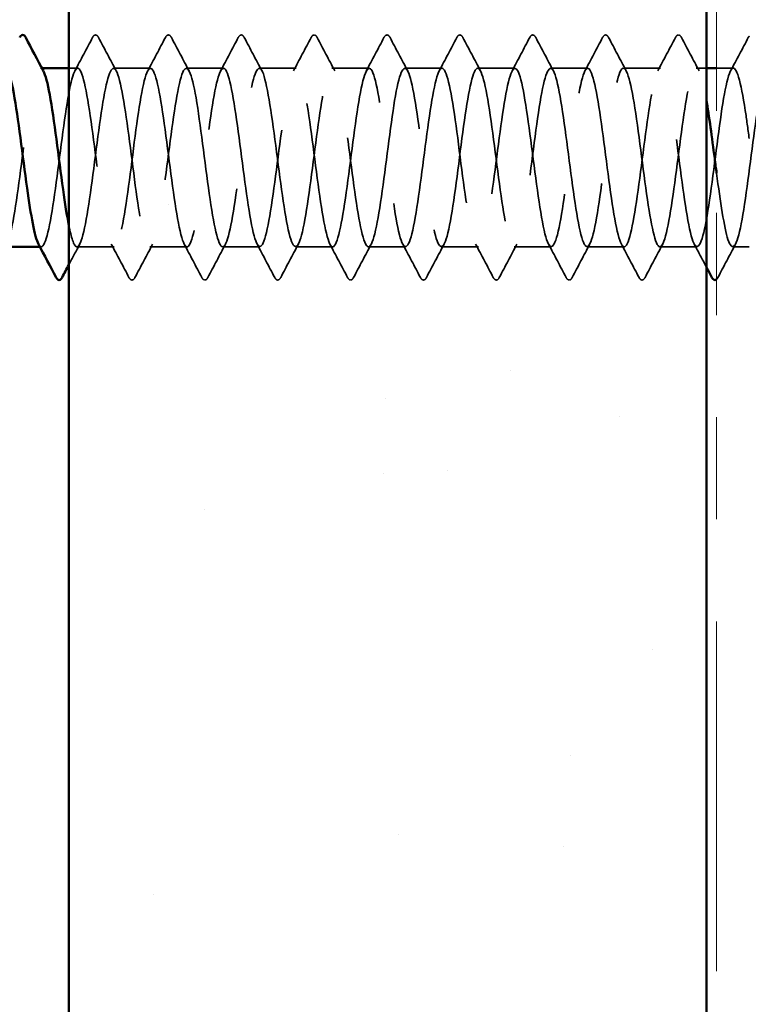
# Model space of a CAD drawing. Units: inches. Extents: x 0.6 to 33.4, y 0.6 to 21.4.
# Drawn here: x 8.8 to 9.5, y 7.7 to 8.7 of the extents above; entities that cross this region are included whole.
import ezdxf

# ---------------------------------------------------------------- set-up
doc = ezdxf.new("R2010")
doc.units = ezdxf.units.IN
doc.header["$LTSCALE"] = 2
doc.header["$MEASUREMENT"] = 0
doc.linetypes.add('DASHED', pattern=[0.2067, 0.1654, -0.0413])
doc.linetypes.add('DOUBLE_DASH_CHAIN', pattern=[1.2403, 0.6614, -0.0827, 0.1654, -0.0827, 0.1654, -0.0827])
for name, color, linetype, lineweight in [('Hatch (ANSI)', 7, 'Continuous', 18), ('Hidden (ANSI)', 7, 'DASHED', 35), ('Symbol (ANSI)', 7, 'Continuous', 25), ('Visible (ANSI)', 7, 'Continuous', 50)]:
    doc.layers.add(name, color=color, linetype=linetype, lineweight=lineweight)
doc.styles.add('Note Text (ANSI)', font='tahoma.ttf')
doc.dimstyles.new('Default (ANSI)$7', dxfattribs={"dimscale": 2, "dimtxt": 0.12, "dimasz": 0.098425, "dimexe": 0.125, "dimexo": 0.0625, "dimgap": 0.031496, "dimtad": 0, "dimtih": 1, "dimtoh": 1, "dimrnd": 1e-08, "dimzin": 4, "dimdsep": 46, "dimtxsty": 'Note Text (ANSI)', "dimcen": 0.09, "dimdle": 0.393701, "dimclrd": 256, "dimclre": 256, "dimclrt": 256, "dimadec": 0, "dimazin": 1, "dimtfac": 1, "dimtofl": 0, "dimtmove": 0, "dimatfit": 3, "dimfxl": 0, "dimtolj": 1, "dimtzin": 4, "dimlwd": -1, "dimlwe": -1, "dimarcsym": 0})

msp = doc.modelspace()

# ---------------------------------------------------------------- hatches: boundary and pattern name
at = {"layer": 'Hatch (ANSI)', "true_color": 0x804000}
h = msp.add_hatch(dxfattribs=at)
h.set_pattern_fill('AR-SAND', color=36, scale=0.25, angle=45, style=0)
h.paths.add_polyline_path([(8.84966, 1.34179), (8.84966, 14.68079), (9.47466, 14.68079), (9.47466, 1.34179)])

# ---------------------------------------------------------------- linework, layer by layer
at = {"layer": 'Hidden (ANSI)', "ltscale": 0.00122}
for p, q in [((8.82333, 8.63079), (8.82195, 8.63079)), ((8.82266, 8.45579), (8.82127, 8.45579))]:
    msp.add_line(p, q, dxfattribs=at)
at = {"layer": 'Hidden (ANSI)', "ltscale": 0.008199}
msp.add_line((8.85837, 8.63079), (8.84966, 8.63079), dxfattribs=at)
at = {"layer": 'Hidden (ANSI)', "ltscale": 0.034593}
for p, q in [((8.9298, 8.63079), (8.89337, 8.63079)), ((9.00123, 8.63079), (8.9648, 8.63079)), ((9.07266, 8.63079), (9.03623, 8.63079)), ((9.14409, 8.63079), (9.10766, 8.63079)), ((9.21552, 8.63079), (9.17909, 8.63079)), ((9.28695, 8.63079), (9.25052, 8.63079)), ((9.35837, 8.63079), (9.32195, 8.63079)), ((9.4298, 8.63079), (9.39337, 8.63079)), ((8.89409, 8.45579), (8.85766, 8.45579)), ((8.96552, 8.45579), (8.92909, 8.45579)), ((9.03695, 8.45579), (9.00052, 8.45579)), ((9.10837, 8.45579), (9.07195, 8.45579)), ((9.1798, 8.45579), (9.14337, 8.45579)), ((9.25123, 8.45579), (9.2148, 8.45579)), ((9.32266, 8.45579), (9.28623, 8.45579)), ((9.39409, 8.45579), (9.35766, 8.45579)), ((9.46552, 8.45579), (9.42909, 8.45579))]:
    msp.add_line(p, q, dxfattribs=at)
at = {"layer": 'Hidden (ANSI)', "ltscale": 0.009287}
msp.add_line((9.47466, 8.63079), (9.4648, 8.63079), dxfattribs=at)
at = {"layer": 'Hidden (ANSI)', "ltscale": 0.015682}
msp.add_line((9.50123, 8.63079), (9.48466, 8.63079), dxfattribs=at)
at = {"layer": 'Hidden (ANSI)', "ltscale": 0.015274}
msp.add_line((9.51666, 8.45579), (9.50052, 8.45579), dxfattribs=at)
at = {"layer": 'Hidden (ANSI)', "ltscale": 0.035082}
for points in [[(8.85559, 8.62818), (8.86141, 8.63903), (8.86718, 8.64991), (8.87293, 8.6608)], [(8.87882, 8.6608), (8.88457, 8.64991), (8.89034, 8.63903), (8.89616, 8.62818)], [(8.92702, 8.62818), (8.93283, 8.63903), (8.9386, 8.64991), (8.94436, 8.6608)], [(8.95025, 8.6608), (8.956, 8.64991), (8.96177, 8.63903), (8.96759, 8.62818)], [(8.99845, 8.62818), (9.00426, 8.63903), (9.01003, 8.64991), (9.01579, 8.6608)], [(9.02168, 8.6608), (9.02743, 8.64991), (9.0332, 8.63903), (9.03902, 8.62818)], [(9.06988, 8.62818), (9.07569, 8.63903), (9.08146, 8.64991), (9.08721, 8.6608)], [(9.09311, 8.6608), (9.09886, 8.64991), (9.10463, 8.63903), (9.11045, 8.62818)], [(9.1413, 8.62818), (9.14712, 8.63903), (9.15289, 8.64991), (9.15864, 8.6608)], [(9.16454, 8.6608), (9.17029, 8.64991), (9.17606, 8.63903), (9.18187, 8.62818)], [(9.21273, 8.62818), (9.21855, 8.63903), (9.22432, 8.64991), (9.23007, 8.6608)], [(9.23596, 8.6608), (9.24172, 8.64991), (9.24749, 8.63903), (9.2533, 8.62818)], [(9.28416, 8.62818), (9.28998, 8.63903), (9.29575, 8.64991), (9.3015, 8.6608)], [(9.30739, 8.6608), (9.31315, 8.64991), (9.31892, 8.63903), (9.32473, 8.62818)], [(9.35559, 8.62818), (9.36141, 8.63903), (9.36718, 8.64991), (9.37293, 8.6608)], [(9.37882, 8.6608), (9.38457, 8.64991), (9.39034, 8.63903), (9.39616, 8.62818)], [(9.42702, 8.62818), (9.43283, 8.63903), (9.4386, 8.64991), (9.44436, 8.6608)], [(9.45025, 8.6608), (9.456, 8.64991), (9.46177, 8.63903), (9.46759, 8.62818)], [(9.49845, 8.62818), (9.50426, 8.63903), (9.51003, 8.64991), (9.51579, 8.6608)], [(8.90864, 8.42578), (8.90289, 8.43667), (8.89712, 8.44755), (8.8913, 8.4584)], [(8.93187, 8.4584), (8.92606, 8.44755), (8.92029, 8.43667), (8.91454, 8.42578)], [(8.98007, 8.42578), (8.97432, 8.43667), (8.96855, 8.44755), (8.96273, 8.4584)], [(9.0033, 8.4584), (8.99749, 8.44755), (8.99172, 8.43667), (8.98596, 8.42578)], [(9.0515, 8.42578), (9.04575, 8.43667), (9.03998, 8.44755), (9.03416, 8.4584)], [(9.07473, 8.4584), (9.06892, 8.44755), (9.06315, 8.43667), (9.05739, 8.42578)], [(9.12293, 8.42578), (9.11718, 8.43667), (9.11141, 8.44755), (9.10559, 8.4584)], [(9.14616, 8.4584), (9.14034, 8.44755), (9.13457, 8.43667), (9.12882, 8.42578)], [(9.19436, 8.42578), (9.1886, 8.43667), (9.18283, 8.44755), (9.17702, 8.4584)], [(9.21759, 8.4584), (9.21177, 8.44755), (9.206, 8.43667), (9.20025, 8.42578)], [(9.26579, 8.42578), (9.26003, 8.43667), (9.25426, 8.44755), (9.24845, 8.4584)], [(9.28902, 8.4584), (9.2832, 8.44755), (9.27743, 8.43667), (9.27168, 8.42578)], [(9.33721, 8.42578), (9.33146, 8.43667), (9.32569, 8.44755), (9.31988, 8.4584)], [(9.36045, 8.4584), (9.35463, 8.44755), (9.34886, 8.43667), (9.34311, 8.42578)], [(9.40864, 8.42578), (9.40289, 8.43667), (9.39712, 8.44755), (9.3913, 8.4584)], [(9.43187, 8.4584), (9.42606, 8.44755), (9.42029, 8.43667), (9.41454, 8.42578)], [(9.5033, 8.4584), (9.49749, 8.44755), (9.49172, 8.43667), (9.48596, 8.42578)]]:
    msp.add_open_spline(points, degree=3, dxfattribs=at)
at = {"layer": 'Hidden (ANSI)', "ltscale": 0.041609}
for points in [[(8.87293, 8.6608), (8.87367, 8.66219), (8.87451, 8.66323), (8.87712, 8.66335), (8.87805, 8.66226), (8.87882, 8.6608)], [(8.94436, 8.6608), (8.94509, 8.66219), (8.94594, 8.66323), (8.94855, 8.66335), (8.94948, 8.66226), (8.95025, 8.6608)], [(9.01579, 8.6608), (9.01652, 8.66219), (9.01736, 8.66323), (9.01998, 8.66335), (9.02091, 8.66226), (9.02168, 8.6608)], [(9.08721, 8.6608), (9.08795, 8.66219), (9.08879, 8.66323), (9.09141, 8.66335), (9.09234, 8.66226), (9.09311, 8.6608)], [(9.15864, 8.6608), (9.15938, 8.66219), (9.16022, 8.66323), (9.16284, 8.66335), (9.16376, 8.66226), (9.16454, 8.6608)], [(9.23007, 8.6608), (9.23081, 8.66219), (9.23165, 8.66323), (9.23427, 8.66335), (9.23519, 8.66226), (9.23596, 8.6608)], [(9.3015, 8.6608), (9.30224, 8.66219), (9.30308, 8.66323), (9.30569, 8.66335), (9.30662, 8.66226), (9.30739, 8.6608)], [(9.37293, 8.6608), (9.37367, 8.66219), (9.37451, 8.66323), (9.37712, 8.66335), (9.37805, 8.66226), (9.37882, 8.6608)], [(9.44436, 8.6608), (9.44509, 8.66219), (9.44594, 8.66323), (9.44855, 8.66335), (9.44948, 8.66226), (9.45025, 8.6608)], [(8.91454, 8.42578), (8.9138, 8.42439), (8.91296, 8.42335), (8.91034, 8.42324), (8.90941, 8.42432), (8.90864, 8.42578)], [(8.98596, 8.42578), (8.98523, 8.42439), (8.98439, 8.42335), (8.98177, 8.42324), (8.98084, 8.42432), (8.98007, 8.42578)], [(9.05739, 8.42578), (9.05666, 8.42439), (9.05581, 8.42335), (9.0532, 8.42324), (9.05227, 8.42432), (9.0515, 8.42578)], [(9.12882, 8.42578), (9.12808, 8.42439), (9.12724, 8.42335), (9.12463, 8.42324), (9.1237, 8.42432), (9.12293, 8.42578)], [(9.20025, 8.42578), (9.19951, 8.42439), (9.19867, 8.42335), (9.19606, 8.42324), (9.19513, 8.42432), (9.19436, 8.42578)], [(9.27168, 8.42578), (9.27094, 8.42439), (9.2701, 8.42335), (9.26748, 8.42324), (9.26656, 8.42432), (9.26579, 8.42578)], [(9.34311, 8.42578), (9.34237, 8.42439), (9.34153, 8.42335), (9.33891, 8.42324), (9.33799, 8.42432), (9.33721, 8.42578)], [(9.41454, 8.42578), (9.4138, 8.42439), (9.41296, 8.42335), (9.41034, 8.42324), (9.40941, 8.42432), (9.40864, 8.42578)]]:
    msp.add_open_spline(points, degree=3, knots=[0, 0, 0, 0, 0.0542593, 0.0542593, 0.1110328, 0.1110328, 0.1110328, 0.1110328], dxfattribs=at)
at = {"layer": 'Hidden (ANSI)', "ltscale": 0.007418}
msp.add_open_spline([(9.51579, 8.6608), (9.51606, 8.66131), (9.51634, 8.66178), (9.51666, 8.66217)], degree=3, dxfattribs=at)
at = {"layer": 'Hidden (ANSI)', "ltscale": 0.28383}
msp.add_open_spline([(8.78623, 8.45616), (8.7881, 8.4561), (8.78997, 8.4594), (8.79184, 8.46621), (8.79618, 8.48203), (8.80053, 8.51595), (8.80487, 8.54932), (8.80922, 8.58268), (8.81356, 8.6137), (8.81791, 8.62533), (8.82018, 8.63142), (8.82246, 8.63202), (8.82473, 8.62781)], degree=3, knots=[-248.18582, -248.18582, -248.18582, -248.18582, -247.692925, -247.692925, -247.692925, -246.546117, -246.546117, -246.546117, -245.399309, -245.399309, -245.399309, -244.799288, -244.799288, -244.799288, -244.799288], dxfattribs=at)
at = {"layer": 'Hidden (ANSI)', "ltscale": 1.087731}
msp.add_open_spline([(9.51666, 8.56183), (9.51537, 8.57153), (9.51408, 8.58089), (9.51279, 8.58933), (9.50844, 8.61777), (9.5041, 8.63439), (9.49975, 8.63005), (9.49541, 8.62571), (9.49106, 8.60065), (9.48672, 8.56864), (9.48237, 8.53663), (9.47802, 8.49939), (9.47368, 8.47739), (9.46933, 8.45538), (9.46499, 8.44981), (9.46064, 8.46372), (9.4563, 8.47763), (9.45195, 8.51027), (9.4476, 8.54372), (9.44326, 8.57717), (9.43891, 8.60961), (9.43457, 8.62322), (9.43022, 8.63683), (9.42588, 8.63088), (9.42153, 8.60863), (9.41718, 8.58638), (9.41284, 8.54904), (9.40849, 8.51712), (9.40415, 8.4852), (9.3998, 8.46044), (9.39546, 8.45642), (9.39111, 8.45241), (9.38676, 8.46937), (9.38242, 8.49799), (9.37807, 8.5266), (9.37373, 8.56533), (9.36938, 8.59288), (9.36504, 8.62044), (9.36069, 8.63534), (9.35634, 8.6294), (9.352, 8.62346), (9.34765, 8.597), (9.34331, 8.56455), (9.33896, 8.5321), (9.33462, 8.49543), (9.33027, 8.47467), (9.32592, 8.45392), (9.32158, 8.45021), (9.31723, 8.46558), (9.31289, 8.48094), (9.30854, 8.51456), (9.3042, 8.54796), (9.29985, 8.58137), (9.2955, 8.61274), (9.29116, 8.62485), (9.28681, 8.63697), (9.28247, 8.62916), (9.27812, 8.60573), (9.27378, 8.58229), (9.26943, 8.5445), (9.26508, 8.5131), (9.26074, 8.48171), (9.25639, 8.45841), (9.25205, 8.45602), (9.2477, 8.45362), (9.24336, 8.47225), (9.23901, 8.50167), (9.23466, 8.53109), (9.23032, 8.56972), (9.22597, 8.59632), (9.22163, 8.62293), (9.21728, 8.63608), (9.21294, 8.62854), (9.20859, 8.62101), (9.20424, 8.59321), (9.1999, 8.56041), (9.19555, 8.5276), (9.19121, 8.49158), (9.18686, 8.47212), (9.18252, 8.45266), (9.17817, 8.45082), (9.17382, 8.46762), (9.16948, 8.48441), (9.16513, 8.51892), (9.16079, 8.5522), (9.15644, 8.58547), (9.1521, 8.61571), (9.14775, 8.62629), (9.1434, 8.63688), (9.13906, 8.62724), (9.13471, 8.60268), (9.13037, 8.57812), (9.12602, 8.53995), (9.12168, 8.50915), (9.11733, 8.47836), (9.11298, 8.45659), (9.10864, 8.45581), (9.10429, 8.45504), (9.09995, 8.47529), (9.0956, 8.50545), (9.09126, 8.53561), (9.08691, 8.57404), (9.08256, 8.59963), (9.07822, 8.62523), (9.07387, 8.63659), (9.06953, 8.62749), (9.06518, 8.61839), (9.06084, 8.58931), (9.05649, 8.55623), (9.05214, 8.52314), (9.0478, 8.48785), (9.04345, 8.46974), (9.03911, 8.45162), (9.03476, 8.45166), (9.03042, 8.46984), (9.02607, 8.48801), (9.02172, 8.52334), (9.01738, 8.55641), (9.01303, 8.58948), (9.00869, 8.6185), (9.00434, 8.62754), (9, 8.63657), (8.99565, 8.62513), (8.9913, 8.59949), (8.98696, 8.57386), (8.98261, 8.53542), (8.97827, 8.50529), (8.97392, 8.47516), (8.96958, 8.45497), (8.96523, 8.45582), (8.96088, 8.45667), (8.95654, 8.4785), (8.95219, 8.50932), (8.94785, 8.54015), (8.9435, 8.5783), (8.93916, 8.60281), (8.93481, 8.62733), (8.93046, 8.63689), (8.92612, 8.62623), (8.92177, 8.61558), (8.91743, 8.5853), (8.91308, 8.55201), (8.90874, 8.51873), (8.90439, 8.48426), (8.90004, 8.46752), (8.8957, 8.45079), (8.89135, 8.45271), (8.88701, 8.47223), (8.88266, 8.49174), (8.87832, 8.5278), (8.87397, 8.56059), (8.86962, 8.59338), (8.86528, 8.62112), (8.86093, 8.62859), (8.85659, 8.63605), (8.85224, 8.62282), (8.8479, 8.59617), (8.84355, 8.56953), (8.8392, 8.5309), (8.83486, 8.50151), (8.83051, 8.47212), (8.82617, 8.45356), (8.82182, 8.45603), (8.82117, 8.4564), (8.82052, 8.45723), (8.81988, 8.45849)], degree=3, knots=[180.855206, 180.855206, 180.855206, 180.855206, 181.195642, 181.195642, 181.195642, 182.34245, 182.34245, 182.34245, 183.489258, 183.489258, 183.489258, 184.636066, 184.636066, 184.636066, 185.782874, 185.782874, 185.782874, 186.929682, 186.929682, 186.929682, 188.076489, 188.076489, 188.076489, 189.223297, 189.223297, 189.223297, 190.370105, 190.370105, 190.370105, 191.516913, 191.516913, 191.516913, 192.663721, 192.663721, 192.663721, 193.810529, 193.810529, 193.810529, 194.957337, 194.957337, 194.957337, 196.104145, 196.104145, 196.104145, 197.250952, 197.250952, 197.250952, 198.39776, 198.39776, 198.39776, 199.544568, 199.544568, 199.544568, 200.691376, 200.691376, 200.691376, 201.838184, 201.838184, 201.838184, 202.984992, 202.984992, 202.984992, 204.1318, 204.1318, 204.1318, 205.278607, 205.278607, 205.278607, 206.425415, 206.425415, 206.425415, 207.572223, 207.572223, 207.572223, 208.719031, 208.719031, 208.719031, 209.865839, 209.865839, 209.865839, 211.012647, 211.012647, 211.012647, 212.159455, 212.159455, 212.159455, 213.306262, 213.306262, 213.306262, 214.45307, 214.45307, 214.45307, 215.599878, 215.599878, 215.599878, 216.746686, 216.746686, 216.746686, 217.893494, 217.893494, 217.893494, 219.040302, 219.040302, 219.040302, 220.18711, 220.18711, 220.18711, 221.333917, 221.333917, 221.333917, 222.480725, 222.480725, 222.480725, 223.627533, 223.627533, 223.627533, 224.774341, 224.774341, 224.774341, 225.921149, 225.921149, 225.921149, 227.067957, 227.067957, 227.067957, 228.214765, 228.214765, 228.214765, 229.361573, 229.361573, 229.361573, 230.50838, 230.50838, 230.50838, 231.655188, 231.655188, 231.655188, 232.801996, 232.801996, 232.801996, 233.948804, 233.948804, 233.948804, 235.095612, 235.095612, 235.095612, 236.24242, 236.24242, 236.24242, 237.389228, 237.389228, 237.389228, 238.536035, 238.536035, 238.536035, 239.682843, 239.682843, 239.682843, 240.829651, 240.829651, 240.829651, 241.976459, 241.976459, 241.976459, 242.147573, 242.147573, 242.147573, 242.147573], dxfattribs=at)
at = {"layer": 'Hidden (ANSI)', "ltscale": 1.06437}
msp.add_open_spline([(8.84966, 8.47688), (8.85211, 8.46473), (8.85457, 8.45699), (8.85702, 8.45593), (8.86137, 8.45405), (8.86571, 8.4732), (8.87006, 8.50287), (8.8744, 8.53253), (8.87875, 8.5711), (8.8831, 8.59739), (8.88744, 8.62368), (8.89179, 8.63626), (8.89613, 8.62823), (8.90048, 8.62019), (8.90482, 8.59198), (8.90917, 8.55908), (8.91352, 8.52618), (8.91786, 8.49038), (8.92221, 8.47134), (8.92655, 8.45231), (8.9309, 8.45107), (8.93524, 8.46831), (8.93959, 8.48554), (8.94394, 8.52032), (8.94828, 8.55354), (8.95263, 8.58676), (8.95697, 8.61662), (8.96132, 8.62671), (8.96566, 8.63681), (8.97001, 8.62659), (8.97436, 8.60168), (8.9787, 8.57677), (8.98305, 8.5385), (8.98739, 8.50791), (8.99174, 8.47732), (8.99608, 8.45605), (9.00043, 8.45579), (9.00478, 8.45554), (9.00912, 8.4763), (9.01347, 8.50668), (9.01781, 8.53706), (9.02216, 8.57541), (9.0265, 8.60066), (9.03085, 8.62592), (9.0352, 8.63671), (9.03954, 8.62711), (9.04389, 8.61751), (9.04823, 8.58804), (9.05258, 8.55489), (9.05692, 8.52173), (9.06127, 8.48669), (9.06562, 8.46901), (9.06996, 8.45133), (9.07431, 8.45197), (9.07865, 8.47058), (9.083, 8.48919), (9.08734, 8.52476), (9.09169, 8.55774), (9.09604, 8.59073), (9.10038, 8.61936), (9.10473, 8.62789), (9.10907, 8.63643), (9.11342, 8.62441), (9.11776, 8.59845), (9.12211, 8.57248), (9.12646, 8.53397), (9.1308, 8.50407), (9.13515, 8.47417), (9.13949, 8.4545), (9.14384, 8.45586), (9.14818, 8.45723), (9.15253, 8.47955), (9.15688, 8.51058), (9.16122, 8.5416), (9.16557, 8.57964), (9.16991, 8.6038), (9.17426, 8.62796), (9.1786, 8.63694), (9.18295, 8.62579), (9.1873, 8.61465), (9.19164, 8.584), (9.19599, 8.55067), (9.20033, 8.51734), (9.20468, 8.48314), (9.20902, 8.46686), (9.21337, 8.45058), (9.21772, 8.45309), (9.22206, 8.47303), (9.22641, 8.49296), (9.23075, 8.52923), (9.2351, 8.56191), (9.23944, 8.59459), (9.24379, 8.62192), (9.24814, 8.62888), (9.25248, 8.63583), (9.25683, 8.62205), (9.26117, 8.59509), (9.26552, 8.56813), (9.26986, 8.52946), (9.27421, 8.50033), (9.27856, 8.47119), (9.2829, 8.45316), (9.28725, 8.45614), (9.29159, 8.45912), (9.29594, 8.48296), (9.30028, 8.51455), (9.30463, 8.54614), (9.30898, 8.58378), (9.31332, 8.60679), (9.31767, 8.62981), (9.32201, 8.63694), (9.32636, 8.62428), (9.3307, 8.61162), (9.33505, 8.57986), (9.3394, 8.54643), (9.34374, 8.513), (9.34809, 8.47973), (9.35243, 8.46488), (9.35678, 8.45004), (9.36112, 8.45443), (9.36547, 8.47564), (9.36982, 8.49685), (9.37416, 8.53374), (9.37851, 8.56604), (9.38285, 8.59834), (9.3872, 8.6243), (9.39154, 8.62966), (9.39589, 8.63502), (9.40024, 8.6195), (9.40458, 8.59161), (9.40893, 8.56372), (9.41327, 8.52499), (9.41762, 8.49668), (9.42196, 8.46837), (9.42631, 8.45203), (9.43066, 8.45662), (9.435, 8.46122), (9.43935, 8.4865), (9.44369, 8.51859), (9.44804, 8.55068), (9.45238, 8.58783), (9.45673, 8.60964), (9.46108, 8.63145), (9.46542, 8.63673), (9.46977, 8.62258), (9.4714, 8.61727), (9.47303, 8.60933), (9.47466, 8.59972)], degree=3, knots=[-242.606351, -242.606351, -242.606351, -242.606351, -241.958886, -241.958886, -241.958886, -240.812078, -240.812078, -240.812078, -239.66527, -239.66527, -239.66527, -238.518462, -238.518462, -238.518462, -237.371654, -237.371654, -237.371654, -236.224847, -236.224847, -236.224847, -235.078039, -235.078039, -235.078039, -233.931231, -233.931231, -233.931231, -232.784423, -232.784423, -232.784423, -231.637615, -231.637615, -231.637615, -230.490807, -230.490807, -230.490807, -229.343999, -229.343999, -229.343999, -228.197192, -228.197192, -228.197192, -227.050384, -227.050384, -227.050384, -225.903576, -225.903576, -225.903576, -224.756768, -224.756768, -224.756768, -223.60996, -223.60996, -223.60996, -222.463152, -222.463152, -222.463152, -221.316344, -221.316344, -221.316344, -220.169537, -220.169537, -220.169537, -219.022729, -219.022729, -219.022729, -217.875921, -217.875921, -217.875921, -216.729113, -216.729113, -216.729113, -215.582305, -215.582305, -215.582305, -214.435497, -214.435497, -214.435497, -213.288689, -213.288689, -213.288689, -212.141881, -212.141881, -212.141881, -210.995074, -210.995074, -210.995074, -209.848266, -209.848266, -209.848266, -208.701458, -208.701458, -208.701458, -207.55465, -207.55465, -207.55465, -206.407842, -206.407842, -206.407842, -205.261034, -205.261034, -205.261034, -204.114226, -204.114226, -204.114226, -202.967419, -202.967419, -202.967419, -201.820611, -201.820611, -201.820611, -200.673803, -200.673803, -200.673803, -199.526995, -199.526995, -199.526995, -198.380187, -198.380187, -198.380187, -197.233379, -197.233379, -197.233379, -196.086571, -196.086571, -196.086571, -194.939764, -194.939764, -194.939764, -193.792956, -193.792956, -193.792956, -192.646148, -192.646148, -192.646148, -191.49934, -191.49934, -191.49934, -190.352532, -190.352532, -190.352532, -189.205724, -189.205724, -189.205724, -188.058916, -188.058916, -188.058916, -187.62848, -187.62848, -187.62848, -187.62848], dxfattribs=at)
at = {"layer": 'Hidden (ANSI)', "ltscale": 1.081307}
msp.add_open_spline([(9.48466, 8.52802), (9.48839, 8.49993), (9.49211, 8.47456), (9.49584, 8.46309), (9.50019, 8.44972), (9.50453, 8.45597), (9.50888, 8.47841), (9.51322, 8.50085), (9.51757, 8.53827), (9.52192, 8.57011), (9.52626, 8.60195), (9.53061, 8.62648), (9.53495, 8.63024), (9.5393, 8.63399), (9.54364, 8.61676), (9.54799, 8.58801), (9.55234, 8.55927), (9.55668, 8.52055), (9.56103, 8.49314), (9.56537, 8.46573), (9.56972, 8.45111), (9.57406, 8.45731), (9.57841, 8.4635), (9.58276, 8.49018), (9.5871, 8.52269), (9.59145, 8.5552), (9.59579, 8.59178), (9.60014, 8.61233), (9.60448, 8.63288), (9.60883, 8.63629), (9.61318, 8.62069), (9.61752, 8.6051), (9.62187, 8.57133), (9.62621, 8.53794), (9.63056, 8.50456), (9.6349, 8.47336), (9.63925, 8.46149), (9.6436, 8.44962), (9.64794, 8.45771), (9.65229, 8.48133), (9.65663, 8.50495), (9.66098, 8.54281), (9.66532, 8.57412), (9.66967, 8.60542), (9.67402, 8.62847), (9.67836, 8.63061), (9.68271, 8.63275), (9.68705, 8.61386), (9.6914, 8.58431), (9.69574, 8.55477), (9.70009, 8.51617), (9.70444, 8.48972), (9.70878, 8.46328), (9.71313, 8.45041), (9.71747, 8.45819), (9.72182, 8.46598), (9.72616, 8.49399), (9.73051, 8.52684), (9.73486, 8.55969), (9.7392, 8.59561), (9.74355, 8.61485), (9.74789, 8.6341), (9.75224, 8.63564), (9.75658, 8.61862), (9.76093, 8.60161), (9.76528, 8.56696), (9.76962, 8.53371), (9.77397, 8.50047), (9.77831, 8.47042), (9.78266, 8.46008), (9.787, 8.44974), (9.79135, 8.45966), (9.7957, 8.4844), (9.80004, 8.50914), (9.80439, 8.54735), (9.80873, 8.57805), (9.81308, 8.60875), (9.81742, 8.63026), (9.82177, 8.63078), (9.82612, 8.6313), (9.83046, 8.61079), (9.83481, 8.58052), (9.83915, 8.55025), (9.8435, 8.51186), (9.84784, 8.48643), (9.85219, 8.46101), (9.85654, 8.44993), (9.86088, 8.45928), (9.86523, 8.46863), (9.86957, 8.49791), (9.87392, 8.53103), (9.87826, 8.56415), (9.88261, 8.59931), (9.88696, 8.61721), (9.8913, 8.63511), (9.89565, 8.63477), (9.89999, 8.61638), (9.90434, 8.59798), (9.90868, 8.56254), (9.91303, 8.52951), (9.91738, 8.49648), (9.92172, 8.46765), (9.92607, 8.45886), (9.93041, 8.45008), (9.93476, 8.46181), (9.9391, 8.48761), (9.94345, 8.51341), (9.9478, 8.55189), (9.95214, 8.5819), (9.95649, 8.61192), (9.96083, 8.63185), (9.96518, 8.63074), (9.96952, 8.62964), (9.97387, 8.60756), (9.97822, 8.57663), (9.98256, 8.54571), (9.98691, 8.50761), (9.99125, 8.48327), (9.9956, 8.45893), (9.99994, 8.44967), (10.00429, 8.46057), (10.00864, 8.47146), (10.01298, 8.50194), (10.01733, 8.53524), (10.02167, 8.56855), (10.02602, 8.60289), (10.03036, 8.61939), (10.03471, 8.6359), (10.03906, 8.63368), (10.0434, 8.61396), (10.04775, 8.59423), (10.05209, 8.55807), (10.05644, 8.52533), (10.06078, 8.4926), (10.06513, 8.46506), (10.06948, 8.45785), (10.07382, 8.45064), (10.07817, 8.46414), (10.08251, 8.49095), (10.08686, 8.51775), (10.0912, 8.5564), (10.09555, 8.58567), (10.0999, 8.61493), (10.10424, 8.63323), (10.10859, 8.6305), (10.11293, 8.62778), (10.11728, 8.60418), (10.12162, 8.57267), (10.12597, 8.54116), (10.13032, 8.50345), (10.13466, 8.48026), (10.13901, 8.45706), (10.14335, 8.44963), (10.1477, 8.46205), (10.15204, 8.47446), (10.15639, 8.50606), (10.16074, 8.53948), (10.16508, 8.57289), (10.16943, 8.60632), (10.17377, 8.6214), (10.17812, 8.63648), (10.18247, 8.63238), (10.18681, 8.61137), (10.19116, 8.59036), (10.1955, 8.55356), (10.19985, 8.5212), (10.20419, 8.48883), (10.20854, 8.46265), (10.21289, 8.45703), (10.21723, 8.45142), (10.22158, 8.46667), (10.22592, 8.49441), (10.23027, 8.52215), (10.23461, 8.56088), (10.23896, 8.58933), (10.24331, 8.61777), (10.24765, 8.63439), (10.252, 8.63005), (10.25634, 8.62571), (10.26069, 8.60065), (10.26503, 8.56864), (10.26938, 8.53663), (10.27373, 8.49939), (10.27807, 8.47739), (10.28242, 8.45538), (10.28676, 8.44981), (10.29111, 8.46372), (10.29545, 8.47763), (10.2998, 8.51027), (10.30415, 8.54372), (10.30849, 8.57717), (10.31284, 8.60961), (10.31718, 8.62322), (10.32153, 8.63683), (10.32587, 8.63088), (10.33022, 8.60863), (10.33457, 8.58638), (10.33891, 8.54904), (10.34326, 8.51712), (10.3476, 8.4852), (10.35195, 8.46044), (10.35629, 8.45642), (10.36064, 8.45241), (10.36499, 8.46937), (10.36933, 8.49799), (10.37368, 8.5266), (10.37802, 8.56533), (10.38237, 8.59288), (10.38671, 8.62044), (10.39106, 8.63534), (10.39541, 8.6294), (10.39975, 8.62346), (10.4041, 8.597), (10.40844, 8.56455), (10.41279, 8.5321), (10.41713, 8.49543), (10.42148, 8.47467), (10.42583, 8.45392), (10.43017, 8.45021), (10.43452, 8.46558), (10.43886, 8.48094), (10.44321, 8.51456), (10.44755, 8.54796), (10.4519, 8.58137), (10.45625, 8.61274), (10.46059, 8.62485), (10.46494, 8.63697), (10.46928, 8.62916), (10.47363, 8.60573), (10.47797, 8.58229), (10.48232, 8.5445), (10.48667, 8.5131), (10.49101, 8.48171), (10.49536, 8.45841), (10.4997, 8.45602), (10.50405, 8.45362), (10.50839, 8.47225), (10.51274, 8.50167), (10.51709, 8.53109), (10.52143, 8.56972), (10.52578, 8.59632), (10.53012, 8.62293), (10.53447, 8.63608), (10.53881, 8.62854), (10.54316, 8.62101), (10.54751, 8.59321), (10.55185, 8.56041), (10.5562, 8.5276), (10.56054, 8.49158), (10.56489, 8.47212), (10.56923, 8.45266), (10.57358, 8.45082), (10.57793, 8.46762), (10.58227, 8.48441), (10.58662, 8.51892), (10.59096, 8.5522), (10.59531, 8.58547), (10.59965, 8.61571), (10.604, 8.62629), (10.60835, 8.63688), (10.61269, 8.62724), (10.61704, 8.60268), (10.62138, 8.57812), (10.62573, 8.53995), (10.63007, 8.50915), (10.63442, 8.47836), (10.63877, 8.45659), (10.64311, 8.45581), (10.64746, 8.45504), (10.6518, 8.47529), (10.65615, 8.50545), (10.66049, 8.53561), (10.66484, 8.57404), (10.66919, 8.59963), (10.67353, 8.62523), (10.67788, 8.63659), (10.68222, 8.62749), (10.68657, 8.61839), (10.69091, 8.58931), (10.69526, 8.55623), (10.69961, 8.52314), (10.70395, 8.48785), (10.7083, 8.46974), (10.71264, 8.45162), (10.71699, 8.45166), (10.72133, 8.46984), (10.72568, 8.48801), (10.73003, 8.52334), (10.73437, 8.55641), (10.73872, 8.58948), (10.74306, 8.6185), (10.74741, 8.62754), (10.75175, 8.63657), (10.7561, 8.62513), (10.76045, 8.59949), (10.76479, 8.57386), (10.76914, 8.53542), (10.77348, 8.50529), (10.77783, 8.47516), (10.78217, 8.45497), (10.78652, 8.45582), (10.79087, 8.45667), (10.79521, 8.4785), (10.79956, 8.50932), (10.8039, 8.54015), (10.80825, 8.5783), (10.81259, 8.60281), (10.81694, 8.62733), (10.82129, 8.63689), (10.82563, 8.62623), (10.82998, 8.61558), (10.83432, 8.5853), (10.83867, 8.55201), (10.84301, 8.51873), (10.84736, 8.48426), (10.85171, 8.46752), (10.85605, 8.45079), (10.8604, 8.45271), (10.86474, 8.47223), (10.86909, 8.49174), (10.87343, 8.5278), (10.87778, 8.56059), (10.88213, 8.59338), (10.88647, 8.62112), (10.89082, 8.62859), (10.89516, 8.63605), (10.89951, 8.62282), (10.90385, 8.59617), (10.9082, 8.56953), (10.91255, 8.5309), (10.91689, 8.50151), (10.92124, 8.47212), (10.92558, 8.45356), (10.92993, 8.45603), (10.93427, 8.4585), (10.93862, 8.48186), (10.94297, 8.51327), (10.94731, 8.54469), (10.95166, 8.58247), (10.956, 8.60585), (10.96035, 8.62924), (10.96469, 8.63696), (10.96904, 8.62479), (10.97339, 8.61261), (10.97773, 8.58119), (10.98208, 8.54778), (10.98642, 8.51438), (10.99077, 8.4808), (10.99511, 8.46549), (10.99946, 8.45018), (11.00381, 8.45398), (11.00815, 8.47479), (11.0125, 8.4956), (11.01684, 8.5323), (11.02119, 8.56473), (11.02553, 8.59716), (11.02988, 8.62356), (11.03423, 8.62943), (11.03857, 8.6353), (11.04292, 8.62033), (11.04726, 8.59273), (11.05161, 8.56513), (11.05595, 8.52641), (11.0603, 8.49783), (11.06465, 8.46925), (11.06899, 8.45236), (11.07334, 8.45645), (11.07768, 8.46053), (11.08203, 8.48536), (11.08637, 8.5173), (11.09072, 8.54923), (11.09507, 8.58655), (11.09941, 8.60875), (11.10376, 8.63094), (11.1081, 8.63682), (11.11245, 8.62314), (11.11679, 8.60947), (11.12114, 8.57699), (11.12549, 8.54354), (11.12983, 8.51009), (11.13418, 8.47749), (11.13852, 8.46364), (11.14287, 8.44979), (11.14721, 8.45545), (11.15156, 8.47751), (11.15591, 8.49956), (11.16025, 8.53682), (11.1646, 8.56882), (11.16894, 8.60081), (11.17329, 8.62581), (11.17763, 8.63008), (11.18198, 8.63434), (11.18633, 8.61765), (11.19067, 8.58917), (11.19502, 8.56069), (11.19936, 8.52196), (11.20371, 8.49426), (11.20805, 8.46655), (11.2124, 8.45138), (11.21675, 8.45707), (11.22109, 8.46275), (11.22544, 8.489), (11.22978, 8.52138), (11.23413, 8.55376), (11.23847, 8.59053), (11.24282, 8.61149), (11.24717, 8.63244), (11.25151, 8.63645), (11.25586, 8.62132), (11.2602, 8.60618), (11.26455, 8.57271), (11.26889, 8.53929), (11.27324, 8.50588), (11.27759, 8.47433), (11.28193, 8.46198), (11.28628, 8.44962), (11.29062, 8.45713), (11.29497, 8.48038), (11.29931, 8.50363), (11.30366, 8.54136), (11.30801, 8.57284), (11.31235, 8.60433), (11.3167, 8.62786), (11.32104, 8.63052), (11.32539, 8.63317), (11.32973, 8.6148), (11.33408, 8.58551), (11.33843, 8.55621), (11.34277, 8.51756), (11.34712, 8.4908), (11.35146, 8.46404), (11.35581, 8.45061), (11.36015, 8.45789), (11.3645, 8.46517), (11.36885, 8.49276), (11.37319, 8.52551), (11.37754, 8.55826), (11.38188, 8.5944), (11.38623, 8.61407), (11.39057, 8.63373), (11.39492, 8.63587), (11.39927, 8.6193), (11.40361, 8.60274), (11.40796, 8.56836), (11.4123, 8.53506), (11.41665, 8.50176), (11.42099, 8.47134), (11.42534, 8.46051), (11.42969, 8.44967), (11.43403, 8.45902), (11.43838, 8.48341), (11.44272, 8.5078), (11.44707, 8.54591), (11.45141, 8.5768), (11.45576, 8.6077), (11.46011, 8.62971), (11.46445, 8.63075), (11.4688, 8.63178), (11.47314, 8.61179), (11.47749, 8.58174), (11.48183, 8.55169), (11.48618, 8.51322), (11.49053, 8.48747), (11.49487, 8.46171), (11.49922, 8.45006), (11.50356, 8.45891), (11.50791, 8.46777), (11.51225, 8.49665), (11.5166, 8.52969), (11.52095, 8.56273), (11.52529, 8.59814), (11.52964, 8.61648), (11.53398, 8.63481), (11.53833, 8.63507), (11.54267, 8.61711), (11.54702, 8.59915), (11.55137, 8.56395), (11.55571, 8.53084), (11.55803, 8.5132), (11.56034, 8.49665), (11.56266, 8.48365)], degree=3, knots=[-186.748834, -186.748834, -186.748834, -186.748834, -185.765301, -185.765301, -185.765301, -184.618493, -184.618493, -184.618493, -183.471685, -183.471685, -183.471685, -182.324877, -182.324877, -182.324877, -181.178069, -181.178069, -181.178069, -180.031261, -180.031261, -180.031261, -178.884453, -178.884453, -178.884453, -177.737646, -177.737646, -177.737646, -176.590838, -176.590838, -176.590838, -175.44403, -175.44403, -175.44403, -174.297222, -174.297222, -174.297222, -173.150414, -173.150414, -173.150414, -172.003606, -172.003606, -172.003606, -170.856798, -170.856798, -170.856798, -169.709991, -169.709991, -169.709991, -168.563183, -168.563183, -168.563183, -167.416375, -167.416375, -167.416375, -166.269567, -166.269567, -166.269567, -165.122759, -165.122759, -165.122759, -163.975951, -163.975951, -163.975951, -162.829143, -162.829143, -162.829143, -161.682336, -161.682336, -161.682336, -160.535528, -160.535528, -160.535528, -159.38872, -159.38872, -159.38872, -158.241912, -158.241912, -158.241912, -157.095104, -157.095104, -157.095104, -155.948296, -155.948296, -155.948296, -154.801488, -154.801488, -154.801488, -153.65468, -153.65468, -153.65468, -152.507873, -152.507873, -152.507873, -151.361065, -151.361065, -151.361065, -150.214257, -150.214257, -150.214257, -149.067449, -149.067449, -149.067449, -147.920641, -147.920641, -147.920641, -146.773833, -146.773833, -146.773833, -145.627025, -145.627025, -145.627025, -144.480218, -144.480218, -144.480218, -143.33341, -143.33341, -143.33341, -142.186602, -142.186602, -142.186602, -141.039794, -141.039794, -141.039794, -139.892986, -139.892986, -139.892986, -138.746178, -138.746178, -138.746178, -137.59937, -137.59937, -137.59937, -136.452563, -136.452563, -136.452563, -135.305755, -135.305755, -135.305755, -134.158947, -134.158947, -134.158947, -133.012139, -133.012139, -133.012139, -131.865331, -131.865331, -131.865331, -130.718523, -130.718523, -130.718523, -129.571715, -129.571715, -129.571715, -128.424907, -128.424907, -128.424907, -127.2781, -127.2781, -127.2781, -126.131292, -126.131292, -126.131292, -124.984484, -124.984484, -124.984484, -123.837676, -123.837676, -123.837676, -122.690868, -122.690868, -122.690868, -121.54406, -121.54406, -121.54406, -120.397252, -120.397252, -120.397252, -119.250445, -119.250445, -119.250445, -118.103637, -118.103637, -118.103637, -116.956829, -116.956829, -116.956829, -115.810021, -115.810021, -115.810021, -114.663213, -114.663213, -114.663213, -113.516405, -113.516405, -113.516405, -112.369597, -112.369597, -112.369597, -111.22279, -111.22279, -111.22279, -110.075982, -110.075982, -110.075982, -108.929174, -108.929174, -108.929174, -107.782366, -107.782366, -107.782366, -106.635558, -106.635558, -106.635558, -105.48875, -105.48875, -105.48875, -104.341942, -104.341942, -104.341942, -103.195135, -103.195135, -103.195135, -102.048327, -102.048327, -102.048327, -100.901519, -100.901519, -100.901519, -99.754711, -99.754711, -99.754711, -98.607903, -98.607903, -98.607903, -97.461095, -97.461095, -97.461095, -96.314287, -96.314287, -96.314287, -95.167479, -95.167479, -95.167479, -94.020672, -94.020672, -94.020672, -92.873864, -92.873864, -92.873864, -91.727056, -91.727056, -91.727056, -90.580248, -90.580248, -90.580248, -89.43344, -89.43344, -89.43344, -88.286632, -88.286632, -88.286632, -87.139824, -87.139824, -87.139824, -85.993017, -85.993017, -85.993017, -84.846209, -84.846209, -84.846209, -83.699401, -83.699401, -83.699401, -82.552593, -82.552593, -82.552593, -81.405785, -81.405785, -81.405785, -80.258977, -80.258977, -80.258977, -79.112169, -79.112169, -79.112169, -77.965362, -77.965362, -77.965362, -76.818554, -76.818554, -76.818554, -75.671746, -75.671746, -75.671746, -74.524938, -74.524938, -74.524938, -73.37813, -73.37813, -73.37813, -72.231322, -72.231322, -72.231322, -71.084514, -71.084514, -71.084514, -69.937707, -69.937707, -69.937707, -68.790899, -68.790899, -68.790899, -67.644091, -67.644091, -67.644091, -66.497283, -66.497283, -66.497283, -65.350475, -65.350475, -65.350475, -64.203667, -64.203667, -64.203667, -63.056859, -63.056859, -63.056859, -61.910051, -61.910051, -61.910051, -60.763244, -60.763244, -60.763244, -59.616436, -59.616436, -59.616436, -58.469628, -58.469628, -58.469628, -57.32282, -57.32282, -57.32282, -56.176012, -56.176012, -56.176012, -55.029204, -55.029204, -55.029204, -53.882396, -53.882396, -53.882396, -52.735589, -52.735589, -52.735589, -51.588781, -51.588781, -51.588781, -50.441973, -50.441973, -50.441973, -49.295165, -49.295165, -49.295165, -48.148357, -48.148357, -48.148357, -47.001549, -47.001549, -47.001549, -45.854741, -45.854741, -45.854741, -44.707934, -44.707934, -44.707934, -43.561126, -43.561126, -43.561126, -42.414318, -42.414318, -42.414318, -41.26751, -41.26751, -41.26751, -40.120702, -40.120702, -40.120702, -38.973894, -38.973894, -38.973894, -37.827086, -37.827086, -37.827086, -36.680278, -36.680278, -36.680278, -35.533471, -35.533471, -35.533471, -34.386663, -34.386663, -34.386663, -33.239855, -33.239855, -33.239855, -32.093047, -32.093047, -32.093047, -30.946239, -30.946239, -30.946239, -29.799431, -29.799431, -29.799431, -28.652623, -28.652623, -28.652623, -27.505816, -27.505816, -27.505816, -26.359008, -26.359008, -26.359008, -25.2122, -25.2122, -25.2122, -24.065392, -24.065392, -24.065392, -22.918584, -22.918584, -22.918584, -21.771776, -21.771776, -21.771776, -20.624968, -20.624968, -20.624968, -19.478161, -19.478161, -19.478161, -18.331353, -18.331353, -18.331353, -17.184545, -17.184545, -17.184545, -16.037737, -16.037737, -16.037737, -14.890929, -14.890929, -14.890929, -13.744121, -13.744121, -13.744121, -12.597313, -12.597313, -12.597313, -11.450506, -11.450506, -11.450506, -10.303698, -10.303698, -10.303698, -9.15689, -9.15689, -9.15689, -8.010082, -8.010082, -8.010082, -6.863274, -6.863274, -6.863274, -5.716466, -5.716466, -5.716466, -4.569658, -4.569658, -4.569658, -3.958407, -3.958407, -3.958407, -3.958407], dxfattribs=at)
at = {"layer": 'Hidden (ANSI)', "ltscale": 0.02174}
msp.add_open_spline([(8.86045, 8.4584), (8.85684, 8.45167), (8.85324, 8.44492), (8.84966, 8.43816)], degree=3, dxfattribs=at)
at = {"layer": 'Hidden (ANSI)', "ltscale": 0.024064}
msp.add_open_spline([(9.47466, 8.43601), (9.4707, 8.44348), (9.46673, 8.45095), (9.46273, 8.4584)], degree=3, dxfattribs=at)
at = {"layer": 'Hidden (ANSI)', "ltscale": 0.010664}
msp.add_open_spline([(9.48596, 8.42578), (9.48557, 8.42505), (9.48516, 8.42441), (9.48466, 8.42396)], degree=3, dxfattribs=at)
at = {"layer": 'Visible (ANSI)', "color": 30, "linetype": 'DOUBLE_DASH_CHAIN', "lineweight": 18, "ltscale": 0.258904, "true_color": 0xff8000}
msp.add_line((9.48466, 14.82879), (9.48466, 1.34179), dxfattribs=at)
at = {"layer": 'Visible (ANSI)', "color": 36, "true_color": 0x804000}
for p, q in [((8.84966, 1.34179), (8.84966, 14.68079)), ((9.47466, 14.68079), (9.47466, 1.34179))]:
    msp.add_line(p, q, dxfattribs=at)
at = {"layer": 'Visible (ANSI)'}
for p, q in [((8.84966, 8.63079), (8.82333, 8.63079)), ((9.48466, 8.63079), (9.47466, 8.63079)), ((8.82127, 8.45579), (8.78623, 8.45579))]:
    msp.add_line(p, q, dxfattribs=at)
for points, knots in [([(8.8015, 8.6608), (8.80224, 8.66219), (8.80308, 8.66323), (8.80569, 8.66335), (8.80662, 8.66226), (8.80739, 8.6608)], [0, 0, 0, 0, 0.0542593, 0.0542593, 0.1110328, 0.1110328, 0.1110328, 0.1110328]), ([(8.81988, 8.45849), (8.81618, 8.46565), (8.81248, 8.48654), (8.80878, 8.51327), (8.80444, 8.54469), (8.80009, 8.58247), (8.79575, 8.60585), (8.79281, 8.62164), (8.78988, 8.63029), (8.78695, 8.6305)], [242.147573, 242.147573, 242.147573, 242.147573, 243.123267, 243.123267, 243.123267, 244.270075, 244.270075, 244.270075, 245.044227, 245.044227, 245.044227, 245.044227]), ([(8.82473, 8.62781), (8.8268, 8.62396), (8.82887, 8.61612), (8.83095, 8.60477), (8.83529, 8.58097), (8.83964, 8.54305), (8.84398, 8.51183), (8.84588, 8.49824), (8.84777, 8.48625), (8.84966, 8.47688)], [-244.799288, -244.799288, -244.799288, -244.799288, -244.252502, -244.252502, -244.252502, -243.105694, -243.105694, -243.105694, -242.606351, -242.606351, -242.606351, -242.606351]), ([(9.47466, 8.59972), (9.47738, 8.58372), (9.48009, 8.56308), (9.4828, 8.54218), (9.48342, 8.53742), (9.48404, 8.53268), (9.48466, 8.52802)], [-187.6284796, -187.6284796, -187.6284796, -187.6284796, -186.9121085, -186.9121085, -186.9121085, -186.7488337, -186.7488337, -186.7488337, -186.7488337]), ([(8.84311, 8.42578), (8.84237, 8.42439), (8.84153, 8.42335), (8.83891, 8.42324), (8.83799, 8.42432), (8.83721, 8.42578)], [0, 0, 0, 0, 0.0542593, 0.0542593, 0.1110328, 0.1110328, 0.1110328, 0.1110328]), ([(9.48466, 8.42396), (9.48422, 8.42356), (9.48371, 8.42332), (9.48177, 8.42324), (9.48084, 8.42432), (9.48007, 8.42578)], [0.02863973, 0.02863973, 0.02863973, 0.02863973, 0.05425934, 0.05425934, 0.11103282, 0.11103282, 0.11103282, 0.11103282])]:
    msp.add_open_spline(points, degree=3, knots=knots, dxfattribs=at)
for points in [[(8.80739, 8.6608), (8.81315, 8.64991), (8.81892, 8.63903), (8.82473, 8.62818)], [(8.83721, 8.42578), (8.83146, 8.43667), (8.82569, 8.44755), (8.81988, 8.4584)], [(8.84966, 8.43816), (8.84747, 8.43404), (8.84529, 8.42991), (8.84311, 8.42578)], [(9.48007, 8.42578), (9.47827, 8.42919), (9.47647, 8.4326), (9.47466, 8.43601)]]:
    msp.add_open_spline(points, degree=3, dxfattribs=at)

# ---------------------------------------------------------------- leaders
at = {"layer": 'Symbol (ANSI)', "annotation_type": 0, "has_hookline": 1, "hookline_direction": 0, "text_width": 3.30971}
msp.add_leader([(9.47466, 6.56696), (16.66817, 8.45859)], dimstyle='Default (ANSI)$7', override={"dimtad": 0}, dxfattribs=at)

doc.saveas('drawing.dxf')
